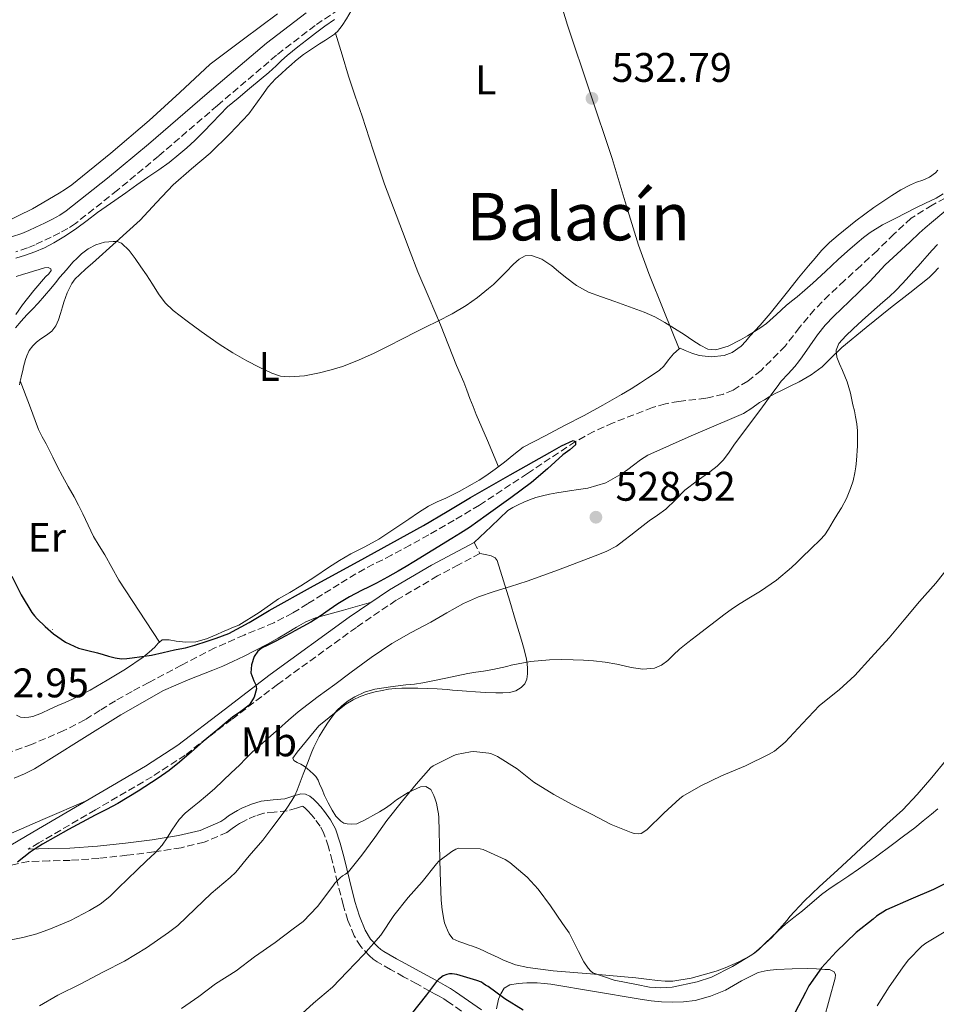
# Model space of a CAD drawing. Units: metres. Extents: x 559813 to 563251, y 4714810 to 4717153.
# Drawn here: x 560677 to 560900, y 4715724 to 4715962 of the extents above; entities that cross this region are included whole.
import ezdxf
from ezdxf.enums import TextEntityAlignment as Align

# ---------------------------------------------------------------- set-up
doc = ezdxf.new("R2010")
doc.units = ezdxf.units.M
doc.header["$MEASUREMENT"] = 0
doc.linetypes.add('DGN Style 3', pattern=[2.435891, 1.739922, -0.695969])
for name, color, linetype, lineweight in [('Camino', 7, 'DGN Style 3', 0), ('Cota de punto acotado terreno', 7, 'Continuous', 0), ('Curva de nivel directora', 30, 'Continuous', 30), ('Curva de nivel intermedia', 30, 'Continuous', 0), ('Etiqueta de uso rústico', 92, 'Continuous', 0), ('Línea de cambio de uso (parcela vista)', 92, 'Continuous', 0), ('Margen derecho', 7, 'Continuous', 0), ('Punto acotado terreno (símbolo)', 7, 'Continuous', 0), ('Texto de Área (paraje) menor', 7, 'Continuous', 0), ('Vaguada', 142, 'DGN Style 3', 13)]:
    doc.layers.add(name, color=color, linetype=linetype, lineweight=lineweight)
doc.styles.add('Style-Arial', font='arial.ttf')

# ---------------------------------------------------------------- blocks, each defined once
blk = doc.blocks.new('5PATER')
at = {"layer": 'Punto acotado terreno (símbolo)', "linetype": 'Continuous', "lineweight": 0}
h = blk.add_hatch(color=51, dxfattribs=at)
edge = h.paths.add_edge_path()
edge.add_ellipse((0, 0), major_axis=(-0.11, -0.111), ratio=0.999422, start_angle=0, end_angle=360)

msp = doc.modelspace()

# ---------------------------------------------------------------- linework, layer by layer
at = {"layer": 'Camino', "color": 7, "linetype": 'DGN Style 3', "lineweight": 0, "elevation": 526.54, "flags": 128}
msp.add_lwpolyline([(560787.77, 4715835.59), (560789.17, 4715832.96)], dxfattribs=at)
at = {"layer": 'Camino', "color": 7, "linetype": 'DGN Style 3', "lineweight": 0}
for points in [[(560758.99, 4715967.61, 535.2), (560749.18, 4715960.98, 535.22), (560739.8, 4715953.77, 535.24), (560725.48, 4715941.58, 535.39), (560711.21, 4715929.32, 535.52), (560701.22, 4715921.03, 535.56), (560691.02, 4715912.97, 535.58), (560689.17, 4715911.74, 535.58), (560687.21, 4715910.68, 535.58), (560685.14, 4715909.66, 535.58), (560683.05, 4715908.67, 535.58), (560681.23, 4715907.82, 535.58), (560679.39, 4715907.02, 535.58), (560676.57, 4715906.07, 535.56)], [(560789.17, 4715832.96, 526.54), (560784, 4715830.2, 526.37), (560778.88, 4715827.47, 526.2), (560768.85, 4715821.57, 525.93), (560759.19, 4715815.01, 525.74), (560740.09, 4715801.18, 525.44), (560728.9, 4715792.66, 525.19), (560717.63, 4715784.02, 524.96), (560709.63, 4715778.79, 524.86), (560695.87, 4715770.75, 524.79), (560682.18, 4715762.76, 524.75), (560679.55, 4715761.22, 524.74)], [(560784.67, 4715721.96, 551.38), (560781.53, 4715724.13, 551.21), (560780.39, 4715724.89, 550.92), (560779.26, 4715725.57, 550.54), (560778.18, 4715726.17, 550.2), (560777.04, 4715726.79, 549.87), (560773.86, 4715728.53, 549.01), (560770.66, 4715730.27, 548.16), (560767.48, 4715732.05, 547.02), (560764.26, 4715733.89, 545.9), (560763.3, 4715734.53, 545.74), (560762.36, 4715735.33, 545.6), (560760.25, 4715737.6, 545.02), (560758.65, 4715740.2, 544.38), (560757.12, 4715743.93, 543.11), (560755.96, 4715747.69, 541.93), (560754.64, 4715753.09, 540.85), (560753.34, 4715758.36, 539.85), (560752.39, 4715761.8, 539.22), (560751.33, 4715765, 538.57), (560750.4, 4715766.79, 537.78), (560749.11, 4715768.54, 536.99), (560748.3, 4715769.53, 536.71), (560747.43, 4715770.49, 536.43), (560746.78, 4715771.13, 536.2), (560746.27, 4715771.54, 535.96), (560746.09, 4715771.62, 535.44), (560746.08, 4715771.63, 534.94), (560744.66, 4715771.2, 534.71), (560742.41, 4715770.5, 534.49), (560739.28, 4715770.23, 534.06), (560736.74, 4715769.91, 533.69), (560734.75, 4715769.3, 533.48), (560732.69, 4715768.42, 533.28), (560731.78, 4715767.96, 533.18), (560730.87, 4715767.45, 533.07), (560729.87, 4715766.83, 532.78), (560729.04, 4715766.19, 532.56), (560727.78, 4715765.29, 532.35), (560722.24, 4715762.88, 531.78), (560716.64, 4715761.57, 531.2), (560710.05, 4715760.55, 529.85), (560703.52, 4715759.75, 528.49), (560696.69, 4715758.99, 527.22), (560689.77, 4715758.5, 526.11), (560684.66, 4715758.37, 525.42), (560679.62, 4715758.24, 524.74), (560675.46, 4715757.32, 524.72)]]:
    msp.add_polyline3d(points, dxfattribs=at)
at = {"layer": 'Curva de nivel directora', "color": 30, "linetype": 'Continuous', "lineweight": 30, "flags": 128}
for points, elevation in [([(560675.63, 4715827.39), (560677.83, 4715822.92), (560680.41, 4715818.63), (560681.06, 4715817.81), (560681.77, 4715817.05), (560683.67, 4715815.19), (560685.69, 4715813.47), (560688.58, 4715811.42), (560691.75, 4715809.99), (560694.07, 4715809.39), (560696.38, 4715808.81), (560697.72, 4715808.43), (560699.07, 4715808.04), (560700.64, 4715807.6), (560702.23, 4715807.37), (560703.5, 4715807.45), (560704.76, 4715807.63), (560707.14, 4715807.93), (560709.51, 4715808.3), (560712.29, 4715808.9), (560715.05, 4715809.53), (560716.39, 4715809.78), (560717.72, 4715810.04), (560718.87, 4715810.33), (560720.01, 4715810.68), (560721, 4715811.01), (560721.99, 4715811.34), (560725.15, 4715812.35), (560728.25, 4715813.51), (560733.19, 4715816.21), (560738.03, 4715819.11), (560748.82, 4715825.06), (560759.61, 4715831), (560767.57, 4715835.35), (560775.51, 4715839.7), (560781.23, 4715843.07), (560786.91, 4715846.5), (560796.47, 4715852.01), (560806.11, 4715857.45), (560808.95, 4715859.04), (560811.82, 4715860.33), (560812.32, 4715860.06), (560812.33, 4715859.26), (560810.95, 4715858.05), (560809.31, 4715856.89), (560805.56, 4715853.44), (560801.69, 4715850.15), (560799.21, 4715848.26), (560796.7, 4715846.42), (560790.72, 4715842.17), (560788.68, 4715840.68), (560786.62, 4715839.22), (560784.49, 4715837.88), (560782.35, 4715836.57), (560777.73, 4715833.73), (560773.11, 4715830.89), (560771.24, 4715829.75), (560769.35, 4715828.63), (560766.74, 4715827.15), (560764.09, 4715825.74), (560762.26, 4715824.86), (560760.43, 4715823.99), (560757.53, 4715822.42), (560754.71, 4715820.71), (560752.56, 4715819.23), (560750.41, 4715817.74), (560749.3, 4715817.01), (560748.17, 4715816.31), (560746.22, 4715815.24), (560744.27, 4715814.18), (560743.1, 4715813.51), (560741.93, 4715812.84), (560739.67, 4715811.68), (560737.39, 4715810.55), (560736.33, 4715810.04), (560735.32, 4715809.24), (560734.43, 4715807.94), (560733.76, 4715805.96), (560733.56, 4715803.98), (560734.28, 4715802.06), (560734.77, 4715801.1), (560734.92, 4715800.14), (560734.4, 4715798.07)], 525), ([(560734.4, 4715798.07), (560733.16, 4715796.17), (560731.14, 4715794.59), (560729.15, 4715793.21), (560725.59, 4715790.27), (560722.04, 4715787.3), (560719.17, 4715784.81), (560716.3, 4715782.31), (560713.73, 4715780.31), (560711.07, 4715778.44), (560706.26, 4715775.25), (560701.31, 4715772.31), (560698.56, 4715770.87), (560695.8, 4715769.43), (560689.38, 4715765.97), (560683, 4715762.43), (560681.48, 4715761.48), (560680.01, 4715760.46), (560677, 4715758.09)], 525), ([(560903.71, 4715753.7), (560899.24, 4715751.45), (560893.72, 4715749.08), (560887.83, 4715746.47), (560885.37, 4715744.93), (560884.54, 4715744.25), (560880.43, 4715741), (560875.64, 4715736.31), (560872.06, 4715732.47), (560868.99, 4715728.04), (560868.17, 4715726.44), (560865.67, 4715721.69)], 550), ([(560799.63, 4715722.18), (560795.24, 4715724.94), (560791.19, 4715727.88), (560790.52, 4715728.22), (560789.95, 4715728.63), (560789.56, 4715729), (560788.41, 4715729.4), (560783.56, 4715730.79), (560782.44, 4715730.95), (560781.79, 4715730.95), (560781.13, 4715730.81), (560780.22, 4715730.47), (560779.11, 4715729.62), (560778.63, 4715729.13), (560776.22, 4715725.93), (560772.47, 4715721.22)], 550)]:
    msp.add_lwpolyline(points, dxfattribs=dict(at, elevation=elevation))
at = {"layer": 'Curva de nivel intermedia', "color": 30, "linetype": 'Continuous', "lineweight": 0, "flags": 128}
for points, elevation in [([(560736.09, 4715948.04), (560737.93, 4715949.6), (560739.74, 4715951.19), (560741.06, 4715952.45), (560742.38, 4715953.69), (560743.66, 4715954.74), (560744.96, 4715955.77), (560747.09, 4715957.43), (560749.24, 4715959.08), (560751.54, 4715960.78), (560753.88, 4715962.42)], 535), ([(560676.59, 4715904.57), (560678.91, 4715905.27), (560681.18, 4715906.11), (560683.5, 4715907.09), (560685.76, 4715908.23), (560688.61, 4715909.94), (560691.36, 4715911.8), (560693.87, 4715913.72), (560696.4, 4715915.61), (560698.5, 4715917.06), (560700.6, 4715918.51), (560703.26, 4715920.43), (560705.92, 4715922.34), (560708.6, 4715924.16), (560711.29, 4715925.96), (560713.74, 4715927.76), (560716.12, 4715929.66), (560718.08, 4715931.31), (560719.96, 4715933.05), (560722.11, 4715935.2), (560724.24, 4715937.37), (560726.05, 4715939.33), (560727.93, 4715941.24), (560729.19, 4715942.33), (560730.48, 4715943.38), (560733.29, 4715945.71), (560736.09, 4715948.04)], 535), ([(560771, 4715885.3), (560773.05, 4715886.39), (560776, 4715887.82), (560778.96, 4715889.24), (560782.45, 4715891.05), (560785.84, 4715893.05), (560788.59, 4715895.02), (560791.23, 4715897.16), (560792.44, 4715898.19), (560793.63, 4715899.26), (560795.47, 4715901.14), (560797.31, 4715903.06), (560798.65, 4715904.27), (560800.11, 4715905.11), (560801.69, 4715905.23), (560804.22, 4715904.27), (560806.59, 4715902.71), (560808.26, 4715901.33), (560809.92, 4715899.98), (560812.6, 4715897.93), (560815.5, 4715896.29), (560818.68, 4715895.15), (560821.87, 4715894.02), (560825.46, 4715892.75), (560829.05, 4715891.48), (560831.59, 4715890.32), (560834.03, 4715888.92), (560836.38, 4715887.5), (560838.7, 4715886.04), (560839.78, 4715885.32), (560840.86, 4715884.58), (560842.64, 4715883.43), (560844.49, 4715882.52), (560846.41, 4715882.3), (560849.43, 4715883.22), (560852.35, 4715884.73), (560854.1, 4715885.69), (560855.8, 4715886.73), (560857.29, 4715887.7), (560858.72, 4715888.74), (560861.09, 4715890.89), (560863.45, 4715893.05), (560864.8, 4715894.12), (560866.14, 4715895.21), (560868.03, 4715896.81), (560869.9, 4715898.45), (560872.99, 4715901.33), (560876.08, 4715904.2), (560878.38, 4715906.22), (560880.7, 4715908.23), (560882.24, 4715909.55), (560883.84, 4715910.81), (560886.88, 4715912.67), (560890.04, 4715914.29), (560892.39, 4715915.48), (560894.73, 4715916.65), (560897.31, 4715917.87), (560899.88, 4715919.11), (560901.57, 4715920.16)], 530), ([(560904.69, 4715918.25), (560898.72, 4715913.24), (560897.2, 4715911.93), (560895.71, 4715910.6), (560893.53, 4715908.55), (560891.37, 4715906.49), (560889.41, 4715904.71), (560887.45, 4715902.92), (560885.62, 4715900.92), (560883.79, 4715898.92), (560881.27, 4715896.49), (560878.75, 4715894.05), (560876.9, 4715892.26), (560875.05, 4715890.47), (560872.96, 4715888.3), (560871.05, 4715885.97), (560869.19, 4715883.3), (560867.36, 4715880.6), (560866.5, 4715879.41), (560865.61, 4715878.25), (560863.94, 4715876.5), (560862.28, 4715874.73), (560861.26, 4715873.35), (560860.25, 4715871.96), (560857.32, 4715867.89), (560850.97, 4715859.41), (560849.63, 4715857.54), (560848.28, 4715855.67), (560846.72, 4715854.08), (560844.94, 4715852.69), (560841.89, 4715850.51), (560838.88, 4715848.31), (560836.59, 4715845.95)], 530), ([(560676.46, 4715887.67), (560677.82, 4715889.26), (560679.2, 4715890.83), (560680.58, 4715892.21), (560681.96, 4715893.61), (560683.53, 4715895.38), (560685.05, 4715897.18), (560686.16, 4715898.55), (560687.28, 4715899.93), (560688.83, 4715901.75), (560690.43, 4715903.55), (560691.43, 4715904.59), (560692.49, 4715905.59), (560694.12, 4715906.82), (560696, 4715907.79), (560698.07, 4715908.41), (560700.16, 4715908.62), (560701.18, 4715908.59), (560702.2, 4715908.19), (560704.09, 4715906.39), (560705.5, 4715904.43), (560706.91, 4715902.48), (560708.28, 4715900.52), (560709.71, 4715898.22), (560711.15, 4715895.91), (560712.8, 4715893.75), (560714.75, 4715891.88), (560718.14, 4715889.3), (560721.56, 4715886.78), (560723.71, 4715885.2), (560725.87, 4715883.66), (560729.18, 4715881.59), (560732.59, 4715879.69), (560735.57, 4715878.1), (560738.68, 4715876.65), (560740.79, 4715875.97), (560742.92, 4715875.74), (560746.61, 4715876.01), (560750.28, 4715876.73), (560753.07, 4715877.44), (560755.79, 4715878.31), (560759.68, 4715879.85), (560763.5, 4715881.54), (560766.24, 4715882.86), (560771, 4715885.3)], 530), ([(560900.16, 4715907.85), (560898.91, 4715906.47), (560897.68, 4715905.09), (560896.58, 4715903.84), (560895.48, 4715902.58), (560894.38, 4715901.36), (560893.28, 4715900.15), (560891.69, 4715898.42), (560890.08, 4715896.71), (560888.52, 4715895.24), (560886.91, 4715893.85), (560885.52, 4715892.67), (560884.14, 4715891.49), (560881.91, 4715889.47), (560879.71, 4715887.41), (560877.92, 4715885.72), (560876.22, 4715883.86), (560875.58, 4715882.25), (560875.8, 4715880.53), (560876.44, 4715878.93), (560877.1, 4715877.33), (560877.7, 4715875.96), (560878.27, 4715874.57), (560879.05, 4715871.8), (560879.68, 4715868.98), (560880.01, 4715867.51), (560880.33, 4715866.04), (560880.62, 4715864.35), (560880.78, 4715862.65), (560880.81, 4715859.05), (560880.56, 4715855.46), (560880.37, 4715853.96), (560880.12, 4715852.47), (560879.69, 4715850.55), (560879.1, 4715848.66), (560878.11, 4715846.27), (560876.89, 4715843.99), (560876.04, 4715842.63), (560874.91, 4715840.73), (560873.77, 4715838.84), (560872.83, 4715837.48), (560871.74, 4715836.25), (560869.52, 4715834.1), (560867.31, 4715831.96), (560866.04, 4715830.73), (560864.78, 4715829.49), (560861.16, 4715826.48), (560857.26, 4715823.8), (560854.44, 4715822.11), (560851.64, 4715820.41), (560850.12, 4715819.37), (560848.63, 4715818.29), (560845.17, 4715815.65), (560841.72, 4715812.98), (560839.65, 4715811.36), (560837.59, 4715809.73), (560836.16, 4715808.37), (560834.73, 4715806.97), (560833.24, 4715805.85), (560831.55, 4715805.13), (560828.7, 4715804.87), (560825.85, 4715805.25), (560824.13, 4715805.69), (560822.39, 4715806.09), (560819.59, 4715806.55), (560816.76, 4715806.89), (560814.27, 4715807.05), (560811.77, 4715807.14), (560808.91, 4715807.2), (560806.06, 4715807.16), (560801.4, 4715806.73), (560796.78, 4715805.86), (560795.69, 4715805.55), (560794.6, 4715805.24), (560792.33, 4715804.78), (560790.04, 4715804.38), (560788.15, 4715804.13), (560786.27, 4715803.85), (560783.59, 4715803.28), (560780.92, 4715802.71), (560778.12, 4715802.12), (560775.32, 4715801.53), (560773.28, 4715801.25), (560771.23, 4715801.05), (560767.43, 4715800.57), (560763.64, 4715800.02), (560761.17, 4715799.29), (560758.81, 4715798.14), (560757.18, 4715797.16), (560755.67, 4715795.99), (560754.45, 4715794.81), (560753.37, 4715793.5), (560752.18, 4715791.75), (560751.05, 4715789.96)], 535), ([(560836.59, 4715845.95), (560834.25, 4715843.64), (560832.26, 4715842.22), (560830.27, 4715840.81), (560828.02, 4715839.11), (560825.77, 4715837.41), (560824.06, 4715836.07), (560822.33, 4715834.74), (560819.82, 4715833.38), (560817.15, 4715832.34), (560812.69, 4715830.65), (560808.22, 4715828.98), (560804.41, 4715827.58), (560800.59, 4715826.18), (560796.62, 4715824.93), (560792.63, 4715823.72), (560788.82, 4715822.41), (560785.15, 4715820.79), (560781.17, 4715818.54), (560777.23, 4715816.26), (560772.48, 4715813.73), (560767.79, 4715811.08), (560762.81, 4715807.69), (560757.96, 4715804.12), (560753.96, 4715801.18), (560749.96, 4715798.23), (560747.47, 4715796.4), (560745.03, 4715794.5), (560742.71, 4715792.48), (560740.41, 4715790.42), (560737.14, 4715787.6), (560733.88, 4715784.76), (560732.34, 4715783.21), (560730.83, 4715781.62), (560728.84, 4715779.73), (560726.84, 4715777.85), (560724.74, 4715775.89), (560722.62, 4715773.96), (560721.02, 4715772.66), (560719.4, 4715771.38), (560717.69, 4715769.98), (560716.17, 4715768.38), (560715.29, 4715767.1), (560714.44, 4715765.8), (560713.29, 4715763.96), (560712.07, 4715762.15), (560710.26, 4715760.21), (560708.3, 4715758.39), (560705.98, 4715756.19), (560703.66, 4715753.98), (560701.51, 4715751.85), (560699.35, 4715749.72), (560697.03, 4715747.9), (560694.47, 4715746.38), (560689.79, 4715743.94), (560684.94, 4715741.87), (560681.65, 4715740.7), (560678.3, 4715739.8), (560672.89, 4715738.75)], 530), ([(560903.53, 4715830.44), (560899.79, 4715825.72), (560895.82, 4715821.3), (560892.12, 4715816.85), (560888.43, 4715812.49), (560884.07, 4715807.7), (560880.09, 4715803.37), (560876.3, 4715799.85), (560871.58, 4715796.04), (560867.47, 4715791.72), (560863.26, 4715787.16), (560860.65, 4715785), (560859.31, 4715784.23), (560853.64, 4715781.43), (560847.77, 4715779), (560842.78, 4715776.55), (560838.39, 4715774.04), (560837.71, 4715773.48), (560833.79, 4715769.91), (560829.69, 4715765.93), (560828.25, 4715765.03), (560827.64, 4715764.93), (560826.63, 4715765.03), (560825.9, 4715765.24), (560820.97, 4715767.24), (560816.27, 4715769.7), (560811.74, 4715771.93), (560807.07, 4715774.44), (560802.28, 4715777.48), (560798.17, 4715780.74), (560793.47, 4715783.67), (560791.95, 4715784.36), (560791.31, 4715784.54), (560787.71, 4715784.89), (560786.92, 4715784.84), (560783.48, 4715784.2), (560782.83, 4715783.93), (560777.79, 4715781.43), (560777.29, 4715781), (560773.69, 4715776.98), (560770.36, 4715772.97), (560766.6, 4715768.18), (560763.63, 4715764.04), (560760.51, 4715759.75), (560757.32, 4715755.74), (560756.59, 4715755.18), (560755.82, 4715754.73), (560755.26, 4715754.28), (560753.98, 4715752.95), (560753.51, 4715752.22), (560749.72, 4715747.3), (560746.27, 4715743.67), (560743.88, 4715741.86)], 540), ([(560751.05, 4715789.96), (560750.2, 4715788.55), (560749.4, 4715787.11), (560748.87, 4715785.99), (560748.39, 4715784.84), (560747.35, 4715782.11), (560746.31, 4715779.38), (560745.57, 4715777.44), (560744.83, 4715775.5), (560744.26, 4715774.24), (560743.56, 4715773.05), (560742.3, 4715771.15), (560740.97, 4715769.3), (560738.71, 4715766.34), (560736.46, 4715763.38), (560733.21, 4715759.58), (560729.91, 4715755.61), (560728.55, 4715754.36), (560723.96, 4715750.49), (560720.04, 4715746.78), (560715.9, 4715742.7), (560713.64, 4715740.97), (560708.3, 4715737.32), (560702.97, 4715734.07), (560697.87, 4715731.48), (560692.36, 4715728.52), (560686.74, 4715725.79), (560682.33, 4715723.19)], 535), ([(560902.14, 4715782.68), (560898.79, 4715778.58), (560895.29, 4715774.49), (560891.79, 4715770.77), (560887.9, 4715767.27), (560884.09, 4715763.7), (560880.36, 4715760.21), (560875.96, 4715756.15), (560871.59, 4715752.15), (560867.85, 4715748.57), (560864.38, 4715744.92), (560863.71, 4715744.01), (560859.99, 4715739.8), (560856.22, 4715736.36), (560855.11, 4715735.61), (560850.41, 4715732.77), (560845.34, 4715730.21), (560841.9, 4715729.01)], 545), ([(560841.9, 4715729.01), (560835.82, 4715727.78), (560833.05, 4715727.61), (560830.3, 4715727.78), (560827.18, 4715728.37), (560821.72, 4715729.48), (560816.59, 4715731.22), (560816.11, 4715731.62), (560815.43, 4715732.34), (560814.36, 4715733.88), (560813.08, 4715736.36), (560810.79, 4715740.9), (560809.23, 4715743.19), (560806.25, 4715747.46), (560803.31, 4715751.54), (560800.59, 4715754.46), (560796.44, 4715757.98), (560795.29, 4715758.7), (560789.95, 4715761.13), (560789.23, 4715761.27), (560783.95, 4715761.48), (560783.32, 4715761.22), (560782.35, 4715760.66), (560779.18, 4715758.28), (560778.63, 4715757.64), (560775.16, 4715753.26), (560771.75, 4715749.48), (560768.27, 4715745.13), (560765.11, 4715740.36), (560761, 4715735.67), (560756.95, 4715731.5), (560753.39, 4715727.78), (560748.81, 4715723.85), (560744.25, 4715719.78)], 545), ([(560743.88, 4715741.86), (560739.48, 4715738.55), (560734.44, 4715735.1), (560729.99, 4715731.75), (560725.05, 4715728.55), (560720.95, 4715725.48), (560716.79, 4715722.57)], 540), ([(560902.6, 4715741.61), (560897.34, 4715738.44), (560896.39, 4715737.69), (560893.1, 4715734.29), (560891.71, 4715732.44), (560888.44, 4715727.81), (560885.55, 4715723.24)], 555)]:
    msp.add_lwpolyline(points, dxfattribs=dict(at, elevation=elevation))
at = {"layer": 'Línea de cambio de uso (parcela vista)', "color": 92, "linetype": 'Continuous', "lineweight": 0, "extrusion": (0.027937, -0.041905, 0.998731), "elevation": -181426.02, "flags": 128}
msp.add_lwpolyline([(3082401.65, 3608207.29), (3082401.65, 3608207.28)], dxfattribs=at)
at = {"layer": 'Línea de cambio de uso (parcela vista)', "color": 92, "linetype": 'Continuous', "lineweight": 0}
for points in [[(560837.54, 4715882.56, 529.12), (560833.81, 4715891.74, 529.7), (560830.12, 4715900.84, 530.28), (560827.62, 4715907.71, 530.7), (560824.43, 4715918.22, 531.29), (560821.24, 4715928.74, 531.82), (560815.83, 4715944.89, 532.54), (560810.43, 4715961.05, 533.21), (560807.62, 4715970.46, 533.48), (560804.65, 4715979.82, 533.92), (560802.51, 4715985.63, 534.37), (560800.37, 4715991.44, 534.82)], [(560754.16, 4715959.14, 534.54), (560754.59, 4715959.54, 534.54), (560755.76, 4715961.01, 534.54), (560756.8, 4715962.57, 534.54), (560757.36, 4715963.55, 534.54), (560757.95, 4715964.52, 534.54), (560759.84, 4715966.7, 534.54), (560762.09, 4715968.49, 534.54), (560772.4, 4715975.12, 534.67), (560782.7, 4715981.76, 534.83)], [(560740.03, 4715963.78, 535.58), (560731.83, 4715957.67, 535.47), (560723.72, 4715951.56, 535.39), (560716.33, 4715944.72, 535.36), (560708.89, 4715937.91, 535.4), (560699.64, 4715929.99, 535.68), (560690.12, 4715922.35, 535.98), (560688.61, 4715921.28, 535.99), (560687.04, 4715920.28, 536), (560680.57, 4715916.51, 536.15), (560673.8, 4715913.16, 536.32)], [(560688.22, 4715893.88, 528.92), (560689.06, 4715896.18, 529.21), (560690.16, 4715898.41, 529.47), (560690.99, 4715899.55, 529.6), (560692, 4715900.54, 529.71), (560693.57, 4715901.94, 529.79), (560695.15, 4715903.34, 529.85), (560700.93, 4715908.53, 530.22), (560706.7, 4715913.74, 530.67), (560710.73, 4715918.01, 531.36), (560714.72, 4715922.33, 532.01), (560719.19, 4715926.18, 532.25), (560723.71, 4715930.01, 532.49), (560728.51, 4715934.67, 532.85), (560733.1, 4715939.53, 533.2), (560736.25, 4715943.88, 533.39), (560737.79, 4715946.08, 533.48), (560739.56, 4715948.04, 533.58), (560740.95, 4715949.28, 533.68), (560742.35, 4715950.52, 533.82), (560743.4, 4715951.47, 534), (560744.46, 4715952.42, 534.17), (560746.35, 4715953.91, 534.19), (560748.33, 4715955.26, 534.19), (560749.31, 4715955.89, 534.28), (560750.28, 4715956.52, 534.36), (560751.72, 4715957.45, 534.46), (560753.16, 4715958.38, 534.52), (560753.91, 4715958.91, 534.54), (560754.16, 4715959.14, 534.54)], [(560754.16, 4715959.14, 534.54), (560755.73, 4715953.9, 534.03), (560757.29, 4715948.65, 533.52), (560758.9, 4715943.81, 533.17), (560760.59, 4715938.98, 532.94), (560763.23, 4715930.72, 532.63), (560766.01, 4715922.5, 532.27), (560768.19, 4715916.74, 531.89), (560770.4, 4715910.98, 531.5), (560772.26, 4715906.11, 531.2), (560774.12, 4715901.24, 530.91), (560776.85, 4715894.81, 530.45), (560779.64, 4715888.42, 529.84), (560781.57, 4715883.46, 528.99), (560783.5, 4715878.5, 528.03), (560784.37, 4715876.49, 527.71), (560785.23, 4715874.47, 527.53), (560785.97, 4715872.5, 527.5), (560786.72, 4715870.52, 527.48), (560787.49, 4715868.57, 527.5), (560788.28, 4715866.63, 527.45), (560790.97, 4715860.29, 526.9), (560793.66, 4715853.96, 526.34)], [(560900.25, 4715925.93, 532.11), (560899.71, 4715925.25, 532.19), (560898.25, 4715924.21, 532.3), (560896.59, 4715923.48, 532.4), (560895.09, 4715922.95, 532.45), (560893.61, 4715922.37, 532.48), (560891.33, 4715921.11, 532.47), (560889.1, 4715919.75, 532.44), (560886.91, 4715918.33, 532.41), (560884.75, 4715916.87, 532.38), (560880.34, 4715913.6, 532.29), (560876.08, 4715910.15, 532.19), (560874.01, 4715908.34, 532.11), (560872.08, 4715906.39, 532.01), (560870.47, 4715904.56, 531.86), (560868.91, 4715902.69, 531.69), (560866.5, 4715899.76, 531.8), (560864.11, 4715896.82, 531.79), (560861.86, 4715893.95, 531.39), (560859.58, 4715891.09, 530.99), (560857.14, 4715888.34, 530.58), (560854.65, 4715885.64, 530.19), (560853.65, 4715884.44, 530.09), (560852.59, 4715883.24, 530.04), (560850.34, 4715881.67, 529.94), (560848.4, 4715880.96, 529.86), (560845.31, 4715880.59, 529.74), (560842.33, 4715880.95, 529.63), (560840.61, 4715881.49, 529.55), (560838.96, 4715882.15, 529.45), (560837.77, 4715882.76, 529.2), (560837.54, 4715882.56, 529.14)], [(560676.61, 4715900.07, 531.73), (560678.2, 4715900.57, 531.72), (560679.54, 4715900.99, 531.68), (560680.88, 4715901.42, 531.61), (560682.2, 4715901.83, 531.54), (560683.53, 4715902.22, 531.47), (560684.37, 4715902.3, 531.47), (560685.07, 4715901.99, 531.47), (560685.14, 4715901.53, 531.41), (560684.55, 4715900.76, 531.31), (560683.8, 4715900.03, 531.21), (560680.95, 4715896.67, 530.89), (560678.19, 4715893.24, 530.59), (560676.57, 4715890.87, 530.43)], [(560787.77, 4715835.59, 526.54), (560791.86, 4715839.46, 526.91), (560795.95, 4715843.34, 527.28), (560797.12, 4715844.12, 527.32), (560798.43, 4715844.73, 527.39), (560799.81, 4715845.36, 527.58), (560801.21, 4715845.93, 527.79), (560802.77, 4715846.47, 528), (560804.36, 4715846.92, 528.2), (560806.08, 4715847.3, 528.34), (560807.82, 4715847.62, 528.38), (560809.35, 4715847.87, 528.37), (560810.88, 4715848.1, 528.36), (560813.1, 4715848.43, 528.37), (560815.32, 4715848.76, 528.4), (560819.68, 4715850.07, 528.5), (560823.66, 4715852.33, 528.68), (560825.03, 4715853.32, 528.84), (560826.4, 4715854.31, 528.99), (560828.09, 4715855.61, 529), (560829.9, 4715856.76, 529), (560840.38, 4715861.45, 529.23), (560850.88, 4715865.94, 529.52), (560851.98, 4715866.42, 529.56), (560853.08, 4715866.9, 529.66), (560855.1, 4715868.14, 530.24), (560857.02, 4715869.51, 530.88), (560858.18, 4715870.23, 531.07), (560859.36, 4715870.92, 531.26), (560860.83, 4715871.71, 531.55), (560862.32, 4715872.47, 531.84), (560864.45, 4715873.52, 532.16), (560866.59, 4715874.57, 532.49), (560869.52, 4715876.23, 533.25), (560872.24, 4715878.21, 534.16), (560874.59, 4715880.53, 535.28), (560876.96, 4715882.87, 536.24), (560882.84, 4715887.71, 536.89), (560888.76, 4715892.52, 537.28), (560893.47, 4715896.14, 537.94), (560898.14, 4715899.83, 538.57), (560899.31, 4715900.97, 538.48), (560900.4, 4715902.2, 538.38)], [(560677.64, 4715874.76, 527), (560677.68, 4715874.94, 527), (560677.97, 4715876.13, 527.08), (560678.27, 4715877.32, 527.21), (560678.46, 4715878.18, 527.32), (560678.64, 4715879.05, 527.42), (560678.9, 4715879.98, 527.52), (560679.24, 4715880.89, 527.63), (560679.84, 4715882.13, 527.82), (560680.65, 4715883.26, 528.01), (560681.62, 4715884.18, 528.06), (560682.65, 4715885.02, 528.11), (560683.98, 4715885.9, 528.3), (560685.29, 4715886.84, 528.49), (560686.29, 4715888.11, 528.69), (560686.92, 4715889.58, 528.89), (560687.39, 4715891.17, 528.81), (560687.85, 4715892.75, 528.72), (560688.22, 4715893.88, 528.92)], [(560837.54, 4715882.56, 529.14), (560836.11, 4715881.33, 528.76), (560834.96, 4715879.86, 528.64), (560833.8, 4715878.39, 528.51), (560832.71, 4715877.38, 528.35), (560831.45, 4715876.53, 528.2), (560829.8, 4715875.43, 528.15), (560828.14, 4715874.34, 528.11), (560825.84, 4715872.88, 527.97), (560823.52, 4715871.46, 527.84), (560819, 4715868.88, 527.7)], [(560677.43, 4715873.85, 526.97), (560677.64, 4715874.76, 527)], [(560677.64, 4715874.76, 527), (560679.86, 4715868.88, 526.91), (560682.08, 4715863, 526.81), (560682.97, 4715861.25, 526.81), (560683.96, 4715859.53, 526.83), (560684.76, 4715857.92, 526.83), (560685.56, 4715856.31, 526.83), (560686.71, 4715853.98, 526.82), (560687.85, 4715851.66, 526.81), (560689.25, 4715849.15, 526.75), (560690.68, 4715846.67, 526.68), (560691.77, 4715844.61, 526.68), (560692.83, 4715842.54, 526.68), (560694.08, 4715839.78, 526.66), (560695.37, 4715837.03, 526.64), (560696.76, 4715834.79, 526.61), (560698.19, 4715832.57, 526.57), (560699.85, 4715829.51, 526.53), (560701.59, 4715826.49, 526.41), (560706.52, 4715818.97, 525.92), (560711.44, 4715811.44, 525.42)], [(560819, 4715868.88, 527.7), (560814.43, 4715866.41, 527.52), (560809.69, 4715863.94, 527.19), (560804.96, 4715861.48, 526.86), (560802.32, 4715860.11, 526.68), (560799.69, 4715858.71, 526.49), (560797.37, 4715856.96, 526.38), (560795.16, 4715855.05, 526.35), (560792.88, 4715853.39, 526.34), (560790.57, 4715851.77, 526.33), (560788.97, 4715850.71, 526.32), (560787.32, 4715849.7, 526.3), (560784.12, 4715847.97, 526.17), (560780.88, 4715846.33, 526.04), (560778.76, 4715845.42, 526.06), (560776.7, 4715844.41, 526.08), (560774.28, 4715842.83, 526.07), (560771.88, 4715841.22, 526.04), (560768.28, 4715838.79, 525.98), (560764.67, 4715836.38, 525.92), (560761.28, 4715834.57, 525.9), (560757.83, 4715832.84, 525.9), (560755.12, 4715831.22, 525.87), (560752.44, 4715829.54, 525.82), (560749.09, 4715827.29, 525.68), (560745.74, 4715825.05, 525.55), (560743.04, 4715823.48, 525.52), (560740.33, 4715821.94, 525.5), (560735.57, 4715818.63, 525.5), (560730.65, 4715815.58, 525.48), (560729.36, 4715815.02, 525.46), (560728.06, 4715814.49, 525.44), (560726.68, 4715813.89, 525.42), (560725.31, 4715813.29, 525.42), (560722.8, 4715812.24, 525.42), (560720.2, 4715811.51, 525.42), (560717.82, 4715811.46, 525.43), (560715.43, 4715811.64, 525.44), (560713.75, 4715811.96, 525.44), (560712.09, 4715811.98, 525.44), (560711.44, 4715811.44, 525.43)], [(560778.8, 4715800.09, 537.83), (560781.23, 4715799.91, 537.84), (560782.5, 4715799.81, 537.83), (560783.77, 4715799.7, 537.82), (560785.91, 4715799.54, 537.82), (560788.06, 4715799.38, 537.82), (560790.54, 4715799.23, 537.82), (560793.02, 4715799.11, 537.79), (560794.7, 4715799.1, 537.69), (560796.38, 4715799.22, 537.53), (560797.85, 4715799.63, 537.39), (560799.21, 4715800.44, 537.2), (560800.07, 4715801.32, 536.64), (560800.51, 4715802.44, 536.01), (560800.7, 4715803.76, 535.68), (560800.71, 4715805.1, 535.4), (560800.64, 4715806.19, 535.22), (560800.47, 4715807.27, 535.04), (560799.89, 4715809.63, 534.56), (560799.24, 4715811.93, 534.03), (560797.82, 4715816.64, 532.72), (560796.39, 4715821.35, 531.37), (560794.91, 4715826.3, 530.21), (560793.37, 4715831.26, 529.05), (560792.84, 4715831.85, 528.76), (560791.88, 4715832.34, 528.16), (560790.53, 4715832.65, 527.35), (560789.17, 4715832.96, 526.54)], [(560686.52, 4715784.1, 524.24), (560691.96, 4715787.47, 524.35), (560702.08, 4715793.79, 524.76), (560712.43, 4715799.72, 525.13), (560718.36, 4715802.27, 525.25), (560724.38, 4715804.62, 525.37), (560726.8, 4715805.64, 525.44), (560729.21, 4715806.7, 525.5), (560731.94, 4715807.99, 525.56), (560734.63, 4715809.37, 525.6), (560737.43, 4715810.88, 525.63), (560740.2, 4715812.42, 525.64), (560742.43, 4715813.72, 525.64), (560744.65, 4715815.02, 525.64), (560746.9, 4715816.32, 525.67), (560749.27, 4715817.32, 525.69), (560756.06, 4715819.21, 525.77), (560762.85, 4715821.09, 525.85)], [(560711.44, 4715811.44, 525.43), (560711.13, 4715811.19, 525.42), (560710.31, 4715810.19, 525.37), (560708.89, 4715808.96, 525.27), (560707.42, 4715807.79, 525.18), (560703.14, 4715804.88, 524.96), (560698.73, 4715802.17, 524.76), (560694.58, 4715799.76, 524.6), (560690.31, 4715797.58, 524.43), (560688.55, 4715796.81, 524.36), (560686.78, 4715796.04, 524.28), (560684.79, 4715795.14, 524.17), (560682.81, 4715794.23, 524.08), (560681.75, 4715793.79, 524.07), (560680.67, 4715793.4, 524.08), (560679.68, 4715793.2, 524.08), (560678.68, 4715793.18, 524.09), (560677.68, 4715793.27, 524.09), (560676.73, 4715793.74, 524.09)], [(560867.43, 4715746.26, 545.39), (560865.37, 4715744.65, 545.33), (560863.34, 4715743.01, 545.28), (560861.62, 4715741.47, 545.12), (560859.93, 4715739.89, 544.99), (560858.38, 4715738.39, 544.94), (560856.83, 4715736.89, 544.89), (560855.9, 4715736.11, 544.87), (560854.89, 4715735.43, 544.84), (560851.82, 4715733.8, 544.69), (560848.63, 4715732.44, 544.49), (560846.71, 4715731.74, 544.4), (560844.76, 4715731.13, 544.35), (560840.41, 4715729.92, 544.35), (560835.99, 4715729.21, 544.38), (560834.13, 4715729.2, 544.39), (560832.27, 4715729.37, 544.41), (560829.62, 4715729.71, 544.48), (560826.97, 4715730.04, 544.62), (560816.96, 4715730.88, 545.4), (560806.95, 4715731.69, 546.2), (560800.79, 4715732.49, 546.63), (560797.78, 4715733.19, 546.83), (560794.91, 4715734.26, 547.07), (560793.72, 4715734.83, 547.22), (560792.55, 4715735.4, 547.42), (560791.24, 4715736.03, 547.68), (560789.93, 4715736.65, 547.93), (560788.68, 4715737.21, 548.14), (560787.4, 4715737.7, 548.32), (560786.34, 4715738.04, 548.37), (560785.27, 4715738.38, 548.41), (560784.03, 4715738.79, 548.7), (560782.57, 4715739.51, 548.8), (560781.72, 4715740.7, 548.75), (560781.28, 4715741.6, 548.7), (560780.89, 4715742.54, 548.65), (560780.6, 4715743.36, 548.63), (560780.38, 4715744.2, 548.6), (560779.98, 4715746.51, 548.42), (560779.77, 4715748.81, 548.06), (560779.53, 4715755.52, 546.58), (560779.34, 4715762.22, 544.96), (560779.27, 4715765.59, 544.15), (560779.19, 4715768.92, 543.18), (560779.12, 4715769.76, 542.87), (560778.99, 4715770.58, 542.56), (560778.82, 4715771.49, 542.21), (560778.6, 4715772.39, 541.88), (560778.31, 4715773.33, 541.68), (560777.96, 4715774.26, 541.53), (560777.26, 4715775.69, 541.2), (560776.05, 4715776.39, 540.97), (560774.75, 4715776.33, 540.75), (560771.79, 4715775, 540.18), (560768.94, 4715773.22, 539.68), (560767.72, 4715772.24, 539.53), (560766.49, 4715771.3, 539.42), (560764.84, 4715770.31, 539.28), (560763.18, 4715769.35, 539.15), (560762.09, 4715768.75, 539.07), (560760.99, 4715768.15, 539), (560760.15, 4715767.73, 538.94), (560759.29, 4715767.4, 538.86), (560758.06, 4715767.3, 538.59), (560756.92, 4715767.35, 538.22), (560756.13, 4715767.55, 538.1), (560755.39, 4715767.99, 537.98), (560754.22, 4715769.26, 537.71), (560753.35, 4715770.68, 537.44), (560752.38, 4715772.43, 537.22), (560751.48, 4715774.2, 537), (560750.87, 4715775.65, 536.6), (560750.27, 4715777.1, 536.2), (560749.89, 4715777.98, 536.06), (560749.37, 4715778.81, 535.93), (560748.67, 4715779.5, 535.82), (560747.96, 4715780.12, 535.71), (560747.25, 4715780.76, 535.55), (560746.54, 4715781.38, 535.39), (560745.73, 4715781.8, 535.27), (560744.86, 4715782.2, 535.16), (560744.04, 4715782.69, 534.92), (560743.79, 4715783.27, 534.75), (560744.83, 4715784.78, 534.8), (560750.12, 4715791.1, 535.24), (560752.59, 4715793.15, 535.69), (560755.07, 4715795.21, 536.14), (560756.66, 4715796.38, 536.29), (560758.38, 4715797.4, 536.4), (560760.13, 4715798.25, 536.58), (560761.96, 4715798.89, 536.76), (560763.71, 4715799.35, 536.95), (560765.48, 4715799.72, 537.13), (560767.02, 4715800, 537.31), (560768.57, 4715800.18, 537.48), (560770.2, 4715800.24, 537.53), (560771.83, 4715800.25, 537.53), (560774.11, 4715800.25, 537.67), (560776.38, 4715800.22, 537.79), (560778.8, 4715800.09, 537.83)], [(560676.17, 4715778.46, 523.82), (560678.68, 4715779.47, 523.98), (560681.07, 4715780.73, 524.11), (560686.52, 4715784.1, 524.24)], [(560694.04, 4715773.13, 524.79), (560683.08, 4715768.39, 524.03), (560672.12, 4715763.64, 523.28)], [(560900.24, 4715770.98, 545.7), (560898.7, 4715769.72, 545.71), (560896.68, 4715768.07, 545.72), (560894.65, 4715766.42, 545.74), (560891.96, 4715764.36, 545.81), (560889.24, 4715762.34, 545.87), (560885.16, 4715759.31, 545.79), (560881.05, 4715756.33, 545.69), (560878.64, 4715754.73, 545.7), (560876.22, 4715753.16, 545.71), (560874.11, 4715751.73, 545.7), (560872.04, 4715750.25, 545.68), (560867.43, 4715746.26, 545.39)], [(560793.15, 4715722.48, 551.29), (560793.69, 4715724.82, 551.04), (560794.22, 4715726.17, 550.8), (560795.05, 4715727.51, 550.44), (560796.39, 4715728.3, 550.38), (560798.45, 4715728.66, 550.1), (560800.52, 4715728.79, 549.84), (560801.8, 4715728.8, 549.72), (560803.08, 4715728.76, 549.61), (560804.75, 4715728.66, 549.44), (560806.41, 4715728.47, 549.28), (560816.98, 4715726.71, 548.32), (560827.55, 4715724.95, 547.72), (560829.13, 4715724.69, 547.68), (560830.73, 4715724.42, 547.64), (560833.26, 4715724.18, 547.59), (560835.79, 4715724.12, 547.53), (560838.59, 4715724.19, 547.51), (560841.39, 4715724.55, 547.58), (560845.13, 4715725.6, 547.76), (560848.73, 4715727.03, 547.95), (560852.67, 4715729.25, 548.13), (560856.7, 4715731.29, 548.33), (560858.9, 4715731.8, 548.53), (560861.15, 4715732.04, 548.76), (560864.94, 4715732.21, 549.04), (560868.73, 4715732.28, 549.39), (560870.8, 4715732.21, 549.66), (560872.87, 4715732.07, 549.95), (560874, 4715732.01, 550.11), (560875.08, 4715731.45, 550.27), (560875.44, 4715730.71, 550.45), (560875.37, 4715729.96, 550.62), (560873.95, 4715724.94, 550.92), (560872.59, 4715719.89, 551.15)]]:
    msp.add_polyline3d(points, dxfattribs=at)
at = {"layer": 'Margen derecho', "color": 7, "linetype": 'Continuous', "lineweight": 0}
for points in [[(560746.97, 4715964.05, 535.22), (560737.42, 4715956.71, 535.24), (560723.02, 4715944.45, 535.39), (560708.77, 4715932.21, 535.52), (560698.84, 4715923.97, 535.56), (560688.8, 4715916.04, 535.58), (560687.22, 4715914.99, 535.58), (560685.47, 4715914.04, 535.58), (560683.49, 4715913.06, 535.58), (560681.44, 4715912.09, 535.58), (560679.68, 4715911.27, 535.58), (560678.03, 4715910.55, 535.58), (560675.52, 4715909.71, 535.56)], [(560611.59, 4715715.8, 523.84), (560624.21, 4715727.13, 524.03), (560636.99, 4715738.3, 524.22), (560642.26, 4715742.29, 524.33), (560650.59, 4715747.7, 524.54), (560659.15, 4715752.75, 524.67), (560669.91, 4715759.04, 524.71), (560680.68, 4715765.34, 524.75), (560694.37, 4715773.33, 524.79), (560708.06, 4715781.32, 524.86), (560715.91, 4715786.45, 524.96), (560727.09, 4715795.03, 525.19), (560738.31, 4715803.58, 525.44), (560757.48, 4715817.45, 525.74), (560767.26, 4715824.08, 525.93), (560777.42, 4715830.07, 526.2), (560782.59, 4715832.83, 526.37), (560787.77, 4715835.59, 526.54)], [(560679.55, 4715761.22, 524.74), (560684.59, 4715761.35, 525.42), (560689.63, 4715761.48, 526.11), (560696.42, 4715761.97, 527.22), (560703.18, 4715762.71, 528.49), (560709.64, 4715763.51, 529.85), (560716.07, 4715764.5, 531.2), (560721.3, 4715765.73, 531.78), (560726.3, 4715767.9, 532.35), (560727.25, 4715768.59, 532.56), (560728.17, 4715769.29, 532.78), (560729.35, 4715770.02, 533.07), (560730.37, 4715770.59, 533.18), (560731.42, 4715771.13, 533.28), (560733.72, 4715772.11, 533.48), (560736.11, 4715772.84, 533.69), (560738.97, 4715773.2, 534.06), (560741.83, 4715773.45, 534.49), (560743.79, 4715774.05, 534.71), (560745.71, 4715774.63, 534.94), (560746.82, 4715774.58, 535.44), (560747.87, 4715774.09, 535.96), (560748.77, 4715773.36, 536.2), (560749.59, 4715772.55, 536.43), (560750.56, 4715771.48, 536.71), (560751.47, 4715770.38, 536.99), (560752.94, 4715768.37, 537.78), (560754.09, 4715766.17, 538.57), (560755.25, 4715762.67, 539.22), (560756.23, 4715759.11, 539.85), (560757.54, 4715753.8, 540.85), (560758.84, 4715748.49, 541.93), (560759.93, 4715744.94, 543.11), (560761.32, 4715741.56, 544.38), (560762.64, 4715739.41, 545.02), (560764.43, 4715737.5, 545.6), (560765.11, 4715736.91, 545.74), (560765.83, 4715736.42, 545.9), (560768.95, 4715734.65, 547.02), (560772.11, 4715732.89, 548.16), (560775.29, 4715731.15, 549.01), (560778.47, 4715729.42, 549.87), (560779.63, 4715728.79, 550.2), (560780.76, 4715728.15, 550.54), (560781.99, 4715727.41, 550.92), (560783.21, 4715726.6, 551.21), (560786.37, 4715724.41, 551.38), (560789.53, 4715722.22, 551.37)]]:
    msp.add_polyline3d(points, dxfattribs=at)
at = {"layer": 'Vaguada', "color": 142, "linetype": 'DGN Style 3', "lineweight": 13}
msp.add_polyline3d([(560904.17, 4715920.3, 529.06), (560898.89, 4715917.42, 528.94), (560893.8, 4715914.25, 528.85), (560889.59, 4715910.37, 528.74), (560885.51, 4715906.33, 528.62), (560881.56, 4715902.72, 528.51), (560877.61, 4715899.1, 528.4), (560873.93, 4715895.63, 528.28), (560870.33, 4715892.09, 528.14), (560866.71, 4715887.74, 527.97), (560863.21, 4715883.24, 527.78), (560857.38, 4715877.31, 527.46), (560854.14, 4715874.74, 527.28), (560850.57, 4715872.57, 527.09), (560848.23, 4715871.59, 526.93), (560843.98, 4715870.58, 526.51), (560837.42, 4715869.79, 525.77), (560834.18, 4715869.26, 525.45), (560831.05, 4715868.35, 525.23), (560821.5, 4715864.63, 525.09), (560816.83, 4715862.52, 525.1), (560812.32, 4715860.06, 525), (560800.67, 4715852.31, 524.25), (560789.03, 4715844.64, 523.66), (560782.92, 4715841, 523.58), (560776.76, 4715837.45, 523.52), (560772.26, 4715834.97, 523.48), (560767.75, 4715832.52, 523.46), (560763.37, 4715830.32, 523.46), (560759.06, 4715828.01, 523.46), (560755.02, 4715825.51, 523.43), (560751, 4715822.99, 523.41), (560747.36, 4715820.73, 523.38), (560743.72, 4715818.49, 523.36), (560739.14, 4715816.1, 523.31), (560731.94, 4715813.14, 523.2), (560724.82, 4715810.01, 523.04), (560716.8, 4715805.87, 522.8), (560708.82, 4715801.66, 522.5), (560704.76, 4715799.46, 522.29), (560700.72, 4715797.23, 522.08), (560697.01, 4715794.91, 521.98), (560693.28, 4715792.59, 521.89), (560688.22, 4715789.98, 521.51), (560680.4, 4715786.62, 520.69), (560672.36, 4715783.75, 520)], dxfattribs=at)

# ---------------------------------------------------------------- block references
at = {"layer": 'Punto acotado terreno (símbolo)', "color": 7, "linetype": 'Continuous', "lineweight": 0, "xscale": 10, "yscale": 10, "zscale": 10}
for p in [(560816.35, 4715943.3, 532.79), (560817.31, 4715841.72, 528.52)]:
    msp.add_blockref('5PATER', p, dxfattribs=at)

# ---------------------------------------------------------------- texts
at = {"layer": 'Cota de punto acotado terreno', "color": 7, "linetype": 'Continuous', "lineweight": 0, "style": 'Style-Arial'}
for s, p in [('532.79', (560821.12, 4715947.3, 532.79)), ('528.52', (560822.08, 4715845.72, 528.52)), ('522.95', (560665.15, 4715798.04, 522.95))]:
    msp.add_text(s, height=7, dxfattribs=at).set_placement(p)
at = {"layer": 'Etiqueta de uso rústico', "color": 92, "linetype": 'Continuous', "lineweight": 0, "style": 'Style-Arial'}
for s, p in [('L', (560790.58, 4715947.78, 531.24)), ('L', (560738.05, 4715878.29, 530.05)), ('Er', (560684.08, 4715836.86, 525.81)), ('Mb', (560737.96, 4715787.23, 530.16))]:
    msp.add_text(s, height=7, dxfattribs=at).set_placement(p, align=Align.MIDDLE_CENTER)
at = {"layer": 'Texto de Área (paraje) menor', "color": 7, "linetype": 'Continuous', "lineweight": 0, "style": 'Style-Arial'}
msp.add_text('Balacín', height=11.5, dxfattribs=at).set_placement((560813.03, 4715914.62, 531.31), align=Align.MIDDLE_CENTER)

doc.saveas('drawing.dxf')
